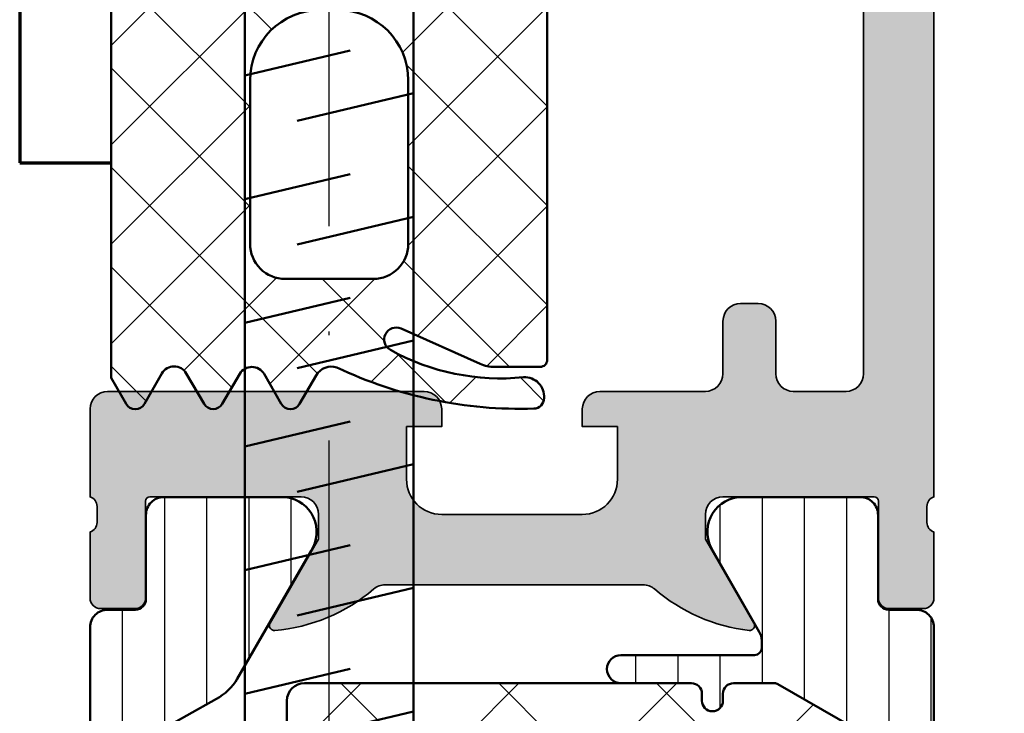
# Model space of a CAD drawing. Units: millimetres. Extents: x 2160 to 23610, y -640 to 2911.
# Drawn here: x 5585 to 5613, y 2132 to 2152 of the extents above; entities that cross this region are included whole.
import ezdxf

# ---------------------------------------------------------------- set-up
doc = ezdxf.new("R2010")
doc.units = ezdxf.units.MM
doc.linetypes.add('ACAD_ISO10W100', pattern=[18, 12, -3, 0, -3])
for name, color, linetype, lineweight in [('S01_Bemaßung', 6, 'Continuous', 25), ('S03_AL_Kontur', 255, 'Continuous', 35), ('S04_AL_Schraffur', 253, 'Continuous', 25), ('S05_EPDM_Kontur', 43, 'Continuous', 50), ('S06_EPDM_Schraffur', 43, 'Continuous', 25), ('S07_Isolation_Kontur', 91, 'Continuous', 50), ('S08_Isolation_Schraffur', 91, 'Continuous', 25), ('S13_Zubehör_Kontur', 32, 'Continuous', 50), ('S18_Mittellinie', 10, 'ACAD_ISO10W100', 25), ('S25_Konstruktion_070', 5, 'Continuous', 70)]:
    doc.layers.add(name, color=color, linetype=linetype, lineweight=lineweight)

# ---------------------------------------------------------------- blocks, each defined once
blk = doc.blocks.new('357910_s')
at = {"layer": 'S04_AL_Schraffur'}
h = blk.add_hatch(color=256, dxfattribs=at)
edge = h.paths.add_edge_path()
edge.add_line((-0.2000312062492071, -34.6732592926013), (-0.2000312062491503, -35.12685329260103))
edge.add_arc((0.07883688939403016, -35.13251395207818), 0.2789255417371638, 178.8371299270947, 253.5754054446281)
edge.add_line((-3.020624922100978e-05, -35.4000572926011), (-3.02062492778532e-05, -37.2800682926096))
edge.add_arc((-0.3000302062493205, -37.28006829260974), 0.3000000000000426, -89.99999999998317, 2.7114310796605423e-11, ccw=False)
edge.add_line((-0.3000302062492324, -37.58006829260978), (-1.280004525292213, -37.58006829260967))
edge.add_arc((-1.280004525292048, -37.28006829260972), 0.2999999999999474, 179.9999999999552, 269.99999999996857, ccw=False)
edge.add_line((-1.580004525291997, -37.28006829260949), (-1.580004525292054, -34.52007029260972))
edge.add_arc((-1.700004525292088, -34.52007029260974), 0.1200000000000341, 1.357036664090715e-11, 89.99999999995876)
edge.add_line((-1.700004525292002, -34.40007029260971), (-6.000030206249278, -34.4000702926096))
edge.add_arc((-6.000030206249335, -34.90007029260948), 0.4999999999998863, 89.99999999999349, 180)
edge.add_line((-6.500030206249221, -34.90007029260948), (-6.500030206249221, -35.60007029260964))
edge.add_line((-6.500030206249221, -35.60007029260964), (-5.118534748626757, -37.99289061563718))
edge.add_arc((-5.238149990897443, -38.06195050796135), 0.1381197846483288, -95.62257755081077, 30.000000000002387, ccw=False)
edge.add_arc((-4.684936542853554, -33.23305449964502), 4.99858437764455, 229.2744796697723, 263.48973319948306, ccw=False)
edge.add_arc((-8.272411064187358, -37.40012261954367), 0.499999999910714, 49.27447966976904, 89.99999999999125)
edge.add_line((-8.272411064187281, -36.90012261963295), (-15.60610300676154, -36.90012261963307))
edge.add_arc((-15.60610300676159, -37.40012261961017), 0.4999999999771063, 89.9999999999943, 130.6619031593654)
edge.add_arc((-19.15865313456932, -33.26434281241443), 4.952090151899947, 274.7526878442012, 310.66190315936535, ccw=False)
edge.add_arc((-18.76188020761009, -38.06195050796134), 0.1381197846482315, 150.0000000000316, 275.6225775508573, ccw=False)
edge.add_line((-18.88149544988073, -37.99289061563729), (-17.49999999225821, -35.60007029260953))
edge.add_line((-17.49999999225821, -35.60007029260953), (-17.49999999225827, -34.9000702926096))
edge.add_arc((-17.99999999225818, -34.90007029260951), 0.4999999999999147, 359.9999999999902, 449.9999999999968)
edge.add_line((-17.99999999225815, -34.4000702926096), (-22.30002568869901, -34.40007030104459))
edge.add_arc((-22.30002568869895, -34.52007030104448), 0.1199999999998909, 90.00000000002716, 180.0000000000543)
edge.add_line((-22.42002568869884, -34.5200703010446), (-22.4200256886989, -37.28006830104471))
edge.add_arc((-22.72002568869873, -37.2800683010446), 0.2999999999998337, 269.9999999999769, 359.99999999997965, ccw=False)
edge.add_line((-22.72002568869885, -37.58006830104443), (-23.70000000774161, -37.58006830104443))
edge.add_arc((-23.70000000774177, -37.28006830104459), 0.2999999999998479, 180.0000000000448, 270.0000000000312, ccw=False)
edge.add_line((-24.00000000774162, -37.28006830104482), (-24.00000000774168, -35.40005730103576))
edge.add_arc((-24.07886710338469, -35.13251396051295), 0.2789255417369774, 286.4245945553319, 361.1628700728609)
edge.add_line((-23.79999900774169, -35.12685330103602), (-23.79999900774169, -34.67325930103607))
edge.add_arc((-24.07883643269812, -34.66759089347647), 0.2788950347363602, 358.835410625892, 433.5801235804971)
edge.add_line((-23.99999999225827, -34.40007032219387), (-23.99996978600905, -31.90012261963295))
edge.add_arc((-23.49996978600905, -31.90012261963295), 0.5, 90, 180, ccw=False)
edge.add_line((-23.49996978600905, -31.40012261963295), (-14.49996978600899, -31.40012261963295))
edge.add_arc((-14.4999697860091, -31.90012261963307), 0.5000000000001137, -1.3017142919125035e-11, 89.99999999998698, ccw=False)
edge.add_line((-13.99996978600899, -31.90012261963318), (-13.99996978600899, -32.40012261963295))
edge.add_line((-13.99996978600899, -32.40012261963295), (-14.99996978600899, -32.40012261963295))
edge.add_line((-14.99996978600899, -32.40012261963295), (-14.99996978600899, -33.90012261963273))
edge.add_arc((-13.99996978600885, -33.90012261963281), 1.000000000000142, 179.9999999999951, 269.9999999999951)
edge.add_line((-13.99996978600893, -34.90012261963295), (-9.99996978600899, -34.90012261963295))
edge.add_arc((-9.99996978600899, -33.90012261963295), 1, 270, 360)
edge.add_line((-8.99996978600899, -33.90012261963295), (-8.99996978600899, -32.40012261963295))
edge.add_line((-8.99996978600899, -32.40012261963295), (-9.99996978600899, -32.40012261963295))
edge.add_line((-9.99996978600899, -32.40012261963295), (-9.99996978600899, -31.90012261963295))
edge.add_arc((-9.499969786009103, -31.90012261963295), 0.4999999999998863, 90.00000000000648, 180, ccw=False)
edge.add_line((-9.49996978600916, -31.40012261963307), (-6.499999999999943, -31.40012261963295))
edge.add_arc((-6.499999999999943, -30.90012261963295), 0.5, 270, 360)
edge.add_line((-5.999999999999943, -30.90012261963295), (-5.999999999999886, -29.40012261963295))
edge.add_arc((-5.499999999999915, -29.40012261963292), 0.4999999999999716, 90.00000000000978, 180.0000000000032, ccw=False)
edge.add_line((-5.5, -28.90012261963295), (-5, -28.90012261963295))
edge.add_arc((-5.000000000000057, -29.40012261963307), 0.5000000000001137, 0, 89.99999999999352, ccw=False)
edge.add_line((-4.499999999999943, -29.40012261963307), (-4.499999999999943, -30.90012261963295))
edge.add_arc((-4.000000000000057, -30.90012261963307), 0.4999999999998863, 179.999999999987, 269.9999999999935)
edge.add_line((-4.000000000000114, -31.40012261963295), (-2.499999999999943, -31.40012261963295))
edge.add_arc((-2.499999999999886, -30.90012261963295), 0.5, 269.9999999999935, 360)
edge.add_line((-1.999999999999886, -30.90012261963295), (-2, -10))
edge.add_arc((-2.524999999999963, -9.5), 0.7249999999999729, 316.3971810272943, 403.6028189727056)
edge.add_line((-2, -9), (-2.000000000000057, -2.499999999999659))
edge.add_arc((-2.499999999999858, -2.499999999999801), 0.499999999999801, 1.628443996909968e-11, 90.00000000000325)
edge.add_line((-2.499999999999886, -2), (-4.000000000000171, -2))
edge.add_arc((-4.000000000000114, -2.499999999999886), 0.4999999999998863, 90.00000000000652, 180.000000000013)
edge.add_line((-4.5, -2.5), (-4.5, -3.999999999999886))
edge.add_arc((-5.000000000000085, -3.999999999999915), 0.5000000000000853, -89.99999999999022, 3.183231456205249e-12, ccw=False)
edge.add_line((-5, -4.5), (-5.499999999999886, -4.5))
edge.add_arc((-5.499999999999886, -3.999999999999886), 0.5000000000001137, 180, 270, ccw=False)
edge.add_line((-6, -3.999999999999886), (-5.999999999999943, -2.499999999999886))
edge.add_arc((-6.499999999999943, -2.5), 0.5, 1.302755197527456e-11, 90.00000000000652)
edge.add_line((-6.5, -2), (-7.999999999999886, -1.999999999999886))
edge.add_arc((-7.999999999999829, -2.5), 0.5000000000001137, 90.00000000000652, 180)
edge.add_line((-8.499999999999943, -2.5), (-8.5, -4))
edge.add_arc((-9, -4), 0.5, 270, 360, ccw=False)
edge.add_line((-9, -4.5), (-9.49999999999983, -4.5))
edge.add_arc((-9.499999999999886, -3.999999999999886), 0.5000000000001137, 180.000000000013, 270.0000000000065, ccw=False)
edge.add_line((-10, -4), (-9.999999999999943, -0.5000000000001137))
edge.add_arc((-9.499999999999972, -0.4999999999999716), 0.4999999999999716, 90.00000000000318, 180.0000000000163, ccw=False)
edge.add_line((-9.5, 0), (-0.4999999999996589, 0))
edge.add_arc((-0.4999999999998579, -0.4999999999998579), 0.4999999999998579, -2.927436071331613e-11, 89.9999999999772, ccw=False)
edge.add_line((0, -0.5000000000001137), (0, -4.499999999999886))
edge.add_arc((0.5000000000000853, -4.499999999999915), 0.5000000000000853, 179.9999999999968, 269.9999999999902)
edge.add_line((0.5, -5), (1.500000000000171, -5))
edge.add_arc((1.500000000000114, -5.499999999999886), 0.4999999999998863, -1.3017142919125035e-11, 89.99999999999352, ccw=False)
edge.add_line((2, -5.5), (2, -5.556624327026157))
edge.add_arc((1.500000000000314, -5.556624327026142), 0.499999999999686, 300.0000000000018, 359.99999999999835, ccw=False)
edge.add_line((1.750000000000171, -5.989637028918082), (0.25, -6.855662432702502))
edge.add_arc((0.5000000000000248, -7.288675134594604), 0.4999999999999111, 120.0000000000092, 180.0000000000188)
edge.add_line((1.13686837721616e-13, -7.288675134594769), (-3.020624916416637e-05, -34.4000702926096))
edge.add_arc((0.07880624029400887, -34.66759088460286), 0.2788950563276074, 106.4198764195094, 181.1645893741108)
at = {"layer": 'S03_AL_Kontur'}
blk.add_lwpolyline([(-0.2000312062492071, -34.6732592926013), (-0.2000312062491503, -35.12685329260103, 0.3381811729244436), (-3.020624922100978e-05, -35.4000572926011), (-3.02062492778532e-05, -37.2800682926096, -0.414213562373145), (-0.3000302062492324, -37.58006829260978), (-1.280004525292213, -37.58006829260967, -0.4142135623731616), (-1.580004525291997, -37.28006829260949), (-1.580004525292054, -34.52007029260972, 0.414213562372812), (-1.700004525292002, -34.40007029260971), (-6.000030206249278, -34.4000702926096, 0.4142135623731283), (-6.500030206249221, -34.90007029260948), (-6.500030206249221, -35.60007029260964), (-5.118534748626757, -37.99289061563718, -0.610537833401153), (-5.251682285654056, -38.19940578035903, -0.1504113351958175), (-7.946193052935485, -37.02120071592026, 0.1795929190779228), (-8.272411064187281, -36.90012261963295), (-15.60610300676154, -36.90012261963307, 0.1793063980489113), (-15.93190008904406, -37.02083874023572, -0.1579784058693322), (-18.74834791285338, -38.19940578035892, -0.6105378334012399), (-18.88149544988073, -37.99289061563729), (-17.49999999225821, -35.60007029260953), (-17.49999999225827, -34.9000702926096, 0.4142135623731283), (-17.99999999225815, -34.4000702926096), (-22.30002568869901, -34.40007030104459, 0.4142135623732283), (-22.42002568869884, -34.5200703010446), (-22.4200256886989, -37.28006830104471, -0.4142135623731117), (-22.72002568869885, -37.58006830104443), (-23.70000000774161, -37.58006830104443, -0.4142135623730284), (-24.00000000774162, -37.28006830104482), (-24.00000000774168, -35.40005730103576, 0.338181172924422), (-23.79999900774169, -35.12685330103602), (-23.79999900774169, -34.67325930103607, 0.338212474236958), (-23.99999999225827, -34.40007032219387), (-23.99996978600905, -31.90012261963295, -0.414213562373095), (-23.49996978600905, -31.40012261963295), (-14.49996978600899, -31.40012261963295, -0.414213562373095), (-13.99996978600899, -31.90012261963318), (-13.99996978600899, -32.40012261963295), (-14.99996978600899, -32.40012261963295), (-14.99996978600899, -33.90012261963273, 0.414213562373095), (-13.99996978600893, -34.90012261963295), (-9.99996978600899, -34.90012261963295, 0.414213562373095), (-8.99996978600899, -33.90012261963295), (-8.99996978600899, -32.40012261963295), (-9.99996978600899, -32.40012261963295), (-9.99996978600899, -31.90012261963295, -0.4142135623730618), (-9.49996978600916, -31.40012261963307), (-6.499999999999943, -31.40012261963295, 0.414213562373095), (-5.999999999999943, -30.90012261963295), (-5.999999999999886, -29.40012261963295, -0.4142135623730618), (-5.5, -28.90012261963295), (-5, -28.90012261963295, -0.4142135623730617), (-4.499999999999943, -29.40012261963307), (-4.499999999999943, -30.90012261963295, 0.4142135623731283), (-4.000000000000114, -31.40012261963295), (-2.499999999999943, -31.40012261963295, 0.4142135623731283), (-1.999999999999886, -30.90012261963295), (-2, -10, 0.4000000000000206), (-2, -9), (-2.000000000000057, -2.499999999999659, 0.4142135623730284), (-2.499999999999886, -2), (-4.000000000000171, -2, 0.4142135623731284), (-4.5, -2.5), (-4.5, -3.999999999999886, -0.4142135623730617), (-5, -4.5), (-5.499999999999886, -4.5, -0.414213562373095), (-6, -3.999999999999886), (-5.999999999999943, -2.499999999999886, 0.4142135623730617), (-6.5, -2), (-7.999999999999886, -1.999999999999886, 0.4142135623730618), (-8.499999999999943, -2.5), (-8.5, -4, -0.414213562373095), (-9, -4.5), (-9.49999999999983, -4.5, -0.4142135623730617), (-10, -4), (-9.999999999999943, -0.5000000000001137, -0.4142135623731616), (-9.5, 0), (-0.4999999999996589, 0, -0.4142135623731283), (0, -0.5000000000001137), (0, -4.499999999999886, 0.4142135623730617), (0.5, -5), (1.500000000000171, -5, -0.4142135623731283), (2, -5.5), (2, -5.556624327026157, -0.2679491924311069), (1.750000000000171, -5.989637028918082), (0.25, -6.855662432702502, 0.2679491924311679), (1.13686837721616e-13, -7.288675134594769), (-3.020624916416637e-05, -34.4000702926096, 0.3382124742369426)], format="xyb", close=True, dxfattribs=at)
blk = doc.blocks.new('244573_s')
at = {"layer": 'S08_Isolation_Schraffur'}
h = blk.add_hatch(dxfattribs=at)
h.set_pattern_fill('_USER', color=256, scale=1.2, angle=90, style=0, pattern_type=0)
h.set_pattern_definition([(90, (-5, 0), (-1.2, 7.347638122934263e-17), [])])
edge = h.paths.add_edge_path()
edge.add_line((0, 18.79000300000192), (0, 3.709997000000001))
edge.add_arc((0.4999973210908039, 3.709994321090803), 0.4999973210979805, 179.9996930179738, 270.000306982026)
edge.add_line((0.5, 3.209997), (1.290331333333334, 3.209997))
edge.add_arc((1.290331333333334, 2.909996999999998), 0.3000000000000012, 1.1368683772161603e-13, 89.99999999999989, ccw=False)
edge.add_line((1.590331333333335, 2.909996999999999), (1.589999382936313, 0.5099986170636921))
edge.add_arc((2.089995360374928, 0.5099959774386135), 0.4999959774455833, 179.9996975188135, 270.0003024811859)
edge.add_line((2.089998000000001, 0.00999999999999801), (5.586539498099476, 0.00999999999999801))
edge.add_arc((5.444228849108127, 0.99981807472285), 0.9999960709244775, 278.1816080518995, 392.7270160998406)
edge.add_line((6.285481498099475, 1.540453000000001), (4.188713563274476, 5.172162092592995))
edge.add_arc((2.889675413083368, 4.422162169694324), 1.499999999999983, 29.9999965993452, 62.00574536424352)
edge.add_line((3.593749946674766, 5.746654167083513), (1.910520855800375, 6.691483706724064))
edge.add_arc((2.400000000000064, 7.563498710834396), 1.000000000000001, 180, 240.69364701647402, ccw=False)
edge.add_line((1.400000000000063, 7.563498710834397), (1.400000000000063, 14.93650128916753))
edge.add_arc((2.400000000000066, 14.93650128916753), 1.000000000000004, 119.30635298352601, 180.0000000000002, ccw=False)
edge.add_line((1.910520855800375, 15.80851629327787), (3.593749946674766, 16.75334583291842))
edge.add_arc((2.889675413083377, 18.07783783030759), 1.499999999999965, 297.9942546357565, 330.0000034006547)
edge.add_line((4.188713563274469, 17.32783790740893), (6.285481498099475, 20.95954700000193))
edge.add_arc((5.444228849108126, 21.50018192527908), 0.9999960709244772, 327.2729839001595, 441.8183919481006)
edge.add_line((5.586539498099473, 22.49000000000193), (2.089998000000001, 22.49000000000192))
edge.add_arc((2.089995360374924, 21.99000402256331), 0.4999959774455797, 89.99969751881368, 180.0003024811859)
edge.add_line((1.589999382936313, 21.99000138293824), (1.590331333333335, 19.59000300000194))
edge.add_arc((1.29033133333333, 19.59000300000193), 0.3000000000000054, -89.99999999999898, 1.4210854715202004e-12, ccw=False)
edge.add_line((1.290331333333334, 19.29000300000192), (0.4999999999999964, 19.29000300000192))
edge.add_arc((0.4999973210908017, 18.79000567891112), 0.499997321097979, 89.99969301797414, 180.0003069820262)
at = {"layer": 'S07_Isolation_Kontur'}
blk.add_lwpolyline([(0, 18.79000300000192), (0, 3.709997000000001, 0.414216700930744), (0.5, 3.209997), (1.290331333333334, 3.209997, -0.4142135623730941), (1.590331333333335, 2.909996999999999), (1.589999382936313, 0.5099986170636921, 0.414216654914496), (2.089998000000001, 0.00999999999999801), (5.586539498099476, 0.00999999999999801, 0.5460410483302796), (6.285481498099475, 1.540453000000001), (4.188713563274476, 5.172162092592995, 0.140566413958168), (3.593749946674766, 5.746654167083513), (1.910520855800375, 6.691483706724064, -0.2711957418302182), (1.400000000000063, 7.563498710834397), (1.400000000000063, 14.93650128916753, -0.2711957418302184), (1.910520855800375, 15.80851629327787), (3.593749946674766, 16.75334583291842, 0.140566413958168), (4.188713563274469, 17.32783790740893), (6.285481498099475, 20.95954700000193, 0.5460410483302792), (5.586539498099473, 22.49000000000193), (2.089998000000001, 22.49000000000192, 0.4142166549144952), (1.589999382936313, 21.99000138293824), (1.590331333333335, 19.59000300000194, -0.4142135623730963), (1.290331333333334, 19.29000300000192), (0.4999999999999964, 19.29000300000192, 0.4142167009307435)], format="xyb", close=True, dxfattribs=at)
blk = doc.blocks.new('244577_s')
at = {"layer": 'S08_Isolation_Schraffur'}
h = blk.add_hatch(dxfattribs=at)
h.set_pattern_fill('_USER', color=256, scale=1.2, angle=90, style=0, pattern_type=0)
h.set_pattern_definition([(90, (0, 0.1000000000000014), (-1.2, 7.347638122934263e-17), [])])
h.paths.add_polyline_path([(0.4999973210908006, 19.29000300009987), (0.4999986605453994, 19.29000300009987), (1.290331333333334, 19.29000300009987, 0.4142540710201101), (1.59033132759421, 19.59004449392667), (1.589999392136351, 21.98993486683959, -0.4142540738177229), (2.089995364799367, 22.49000000009987), (5.586539498099482, 22.49000000009987, -0.5460410483302824), (6.285481498099467, 20.95954700009986), (4.965942729561776, 18.66292917458189, 0.1305860944780188), (4.899999999999948, 18.41474721315084), (4.89999999999995, 18.20000000009988, 0.4142135623730976), (5.099999999999953, 18.00000000009987), (8.899999999999977, 18.00000000009987, -1), (8.899999999999977, 17.20000000009986), (6.899999999999942, 17.20000000009986, 0.4142135623730983), (6.599999999999937, 16.90000000009985), (6.599999999999938, 16.70000000009997, -1), (5.999999999999941, 16.70000000010003), (5.999999999999972, 16.90000000009984, 0.4142135623731403), (5.699999999999989, 17.20000000009987), (4.53589838489995, 17.20000000009987, 0.13165247385858), (4.43589840124356, 17.17320509023585), (1.900000353956432, 15.70910398545673, 0.267949217430295), (1.399999999999978, 14.84307806189997), (1.399999999999978, 7.656921938199896, 0.2679492174302958), (1.900000353956433, 6.790896014643135), (4.435898401243577, 5.326794909864013, 0.1316524738585772), (4.535898384899943, 5.299999999999998), (5.699999999999984, 5.299999999999995, 0.4142135623731382), (5.99999999999997, 5.600000000000023), (5.999999999999941, 5.799999999999855, -1), (6.599999999999939, 5.799999999999886), (6.599999999999936, 5.600000000000023, 0.4142135623731001), (6.899999999999943, 5.300000000000011), (8.899999999999977, 5.30000000000001, -1), (8.899999999999977, 4.499999999999999), (5.099999999999951, 4.5, 0.4142135623730951), (4.89999999999995, 4.299999999999999), (4.89999999999995, 4.085252786949021, 0.1305860944780357), (4.965942729561793, 3.83707082551795), (6.285481498099477, 1.540452999999993, -0.5460410483302776), (5.586539498099475, 0.009999999999999787), (2.089995360374926, 0.009999999999999731, -0.4142540712299321), (1.589999392136351, 0.5100651332672473), (1.590331327594211, 2.909955506173205, 0.414254073821776), (1.290331330463772, 3.209996999999999), (0.499997321090805, 3.209996999999999, -0.4142135623687517), (8.881784197001252e-16, 3.709994321097742), (-7.175704475059774e-12, 18.79000567900165, -0.4142135623648255)])
h = blk.add_hatch(dxfattribs=at)
h.set_pattern_fill('ANSI37', color=256, style=0)
h.set_pattern_definition([(45, (1.77635683940025e-15, 0.1000000000000014), (-2.245064030267288, 2.245064030267288), []), (135, (1.77635683940025e-15, 0.1000000000000014), (-2.245064030267288, -2.245064030267288), [])])
edge = h.paths.add_edge_path()
edge.add_arc((6.89999999999997, 16.89999999999999), 0.2999999999999758, 89.99999999999865, 179.9999999999824)
edge.add_line((6.599999999999994, 16.90000000000008), (6.599999999999937, 16.69999999999984))
edge.add_arc((6.299999999999955, 16.69999999999987), 0.2999999999999821, 179.9999999999932, 359.99999999999324, ccw=False)
edge.add_line((5.999999999999973, 16.69999999999991), (5.999999999999973, 16.9))
edge.add_arc((5.699999999999962, 16.9), 0.3000000000000114, 0, 90)
edge.add_line((5.699999999999962, 17.20000000000001), (4.535898384899811, 17.2))
edge.add_arc((4.535898384899814, 16.99999999972136), 0.2000000002786351, 90.00000000000077, 120.0000000006872)
edge.add_line((4.435898384758419, 17.17320508071835), (1.899999999916419, 15.70910346555169))
edge.add_arc((2.399999999853664, 14.84307806189996), 0.9999999998536849, 120.0000000006882, 179.9999999999999)
edge.add_line((1.399999999999979, 14.84307806189997), (1.399999999999979, 7.656921938199901))
edge.add_arc((2.4000005463156, 7.656921938199895), 1.000000546315621, 179.9999999999997, 240.000005345592)
edge.add_line((1.900000353956431, 6.790896014643138), (4.435898401243564, 5.32679490986402))
edge.add_arc((4.535898384899947, 5.499999999632179), 0.1999999996321815, 240.0000053455883, 270.0000000000018)
edge.add_line((4.535898384899953, 5.299999999999997), (5.69999999999999, 5.299999999999997))
edge.add_arc((5.69999999999999, 5.59999999999998), 0.2999999999999829, 270, 360.0000000000055)
edge.add_line((5.999999999999973, 5.600000000000009), (5.999999999999945, 5.799999999999912))
edge.add_arc((6.299999999999941, 5.799999999999926), 0.2999999999999963, 2.6716406864579767e-12, 180.0000000000027, ccw=False)
edge.add_line((6.599999999999937, 5.79999999999994), (6.599999999999937, 5.600000000000009))
edge.add_arc((6.899999999999942, 5.600000000000016), 0.3000000000000043, 180.0000000000013, 270.0000000000013)
edge.add_line((6.899999999999949, 5.300000000000011), (8.899999999999977, 5.30000000000001))
edge.add_line((8.899999999999977, 5.30000000000001), (17.89999999999996, 5.299999999999996))
edge.add_arc((17.89999999999998, 5.799999999999996), 0.5, 269.9999999999984, 360)
edge.add_line((18.39999999999998, 5.799999999999996), (18.39999999999998, 16.69999999999997))
edge.add_arc((17.89999999999996, 16.69999999999998), 0.5000000000000142, 359.9999999999984, 450)
edge.add_line((17.89999999999996, 17.2), (8.899999999999991, 17.2))
edge.add_line((8.899999999999991, 17.2), (6.899999999999977, 17.19999999999997))
at = {"layer": 'S07_Isolation_Kontur'}
for points in [[(1.590331333333336, 19.59000300009987), (1.589999382936312, 21.99000138303618, -0.4142166549144959), (2.089998000000002, 22.49000000009987), (5.586539498099475, 22.49000000009987, -0.5460410483302796), (6.285481498099473, 20.95954700009987), (4.966987084899612, 18.66474684386318, 0.1316522806837215), (4.899999999999948, 18.41474721315084), (4.89999999999995, 18.20000000009988, 0.414213562373095), (5.099999999999952, 18.00000000009987), (8.899999999999977, 18.00000000009987, -1), (8.899999999999977, 17.20000000009986), (6.899999999999949, 17.20000000009986, 0.4142135623730948), (6.599999999999937, 16.90000000009986), (6.599999999999938, 16.70000000009994, -0.9999999999999999), (5.999999999999941, 16.7000000001), (5.999999999999972, 16.90000000009984, 0.4142135623731367), (5.699999999999989, 17.20000000009987), (4.535898384899938, 17.20000000009987, 0.131652473858587), (4.435898401243545, 17.17320509023584), (1.900000353956433, 15.70910398545673, 0.2679492174302952), (1.399999999999978, 14.84307806189997), (1.399999999999978, 7.656921938199901, 0.2679492174302964), (1.900000353956431, 6.790896014643137), (4.435898401243563, 5.326794909864022, 0.131652473858587), (4.535898384899934, 5.299999999999998), (5.699999999999987, 5.299999999999995, 0.4142135623731367), (5.99999999999997, 5.600000000000024), (5.999999999999941, 5.799999999999868, -0.9999999999999999), (6.599999999999939, 5.799999999999928), (6.599999999999936, 5.600000000000011, 0.4142135623730949), (6.899999999999949, 5.300000000000011), (8.899999999999979, 5.30000000000001, -0.9999999999999999), (8.899999999999977, 4.499999999999999), (5.099999999999951, 4.5, 0.414213562373095), (4.89999999999995, 4.299999999999999), (4.89999999999995, 4.08525278694902, 0.1316522806837215), (4.966987084899611, 3.835253156236687), (6.285481498099474, 1.540452999999999, -0.5460410483302796), (5.586539498099476, 0.009999999999999789), (2.089998, 0.009999999999999789, -0.414216654914496), (1.589999382936312, 0.509998617063692), (1.590331333333336, 2.909997, 0.4142135623730941), (1.290331333333333, 3.209996999999999), (0.500000000000001, 3.209996999999999, -0.414216700930744), (8.881784197001272e-16, 3.709997000000001), (-7.175703191315239e-12, 18.79000300009269, -0.414216700930744), (0.5000000000000026, 19.29000300009987), (1.290331333333331, 19.29000300009987, 0.414213562373094)], [(6.899999999999977, 17.19999999999997, 0.4142135623730117), (6.599999999999994, 16.90000000000008), (6.599999999999937, 16.69999999999984, -1), (5.999999999999973, 16.69999999999991), (5.999999999999973, 16.9, 0.4142135623730951), (5.699999999999962, 17.20000000000001), (4.535898384899811, 17.2, 0.1316524975904424), (4.435898384758419, 17.17320508071835), (1.899999999916419, 15.70910346555169, 0.2679491924279039), (1.399999999999979, 14.84307806189997), (1.399999999999979, 7.656921938199901, 0.2679492174302965), (1.900000353956431, 6.790896014643138), (4.435898401243564, 5.32679490986402, 0.1316524738586051), (4.535898384899953, 5.299999999999997), (5.69999999999999, 5.299999999999997, 0.4142135623731229), (5.999999999999973, 5.600000000000009), (5.999999999999945, 5.799999999999912, -1), (6.599999999999937, 5.79999999999994), (6.599999999999937, 5.600000000000009, 0.4142135623730951), (6.899999999999949, 5.300000000000011), (8.899999999999977, 5.30000000000001), (17.89999999999996, 5.299999999999996, 0.4142135623731033), (18.39999999999998, 5.799999999999996), (18.39999999999998, 16.69999999999997, 0.4142135623731033), (17.89999999999996, 17.2), (8.899999999999991, 17.2)]]:
    blk.add_lwpolyline(points, format="xyb", close=True, dxfattribs=at)
blk = doc.blocks.new('358470_s')
for name, p in [('357910_s', (0, 0)), ('244573_s', (-24, -56.9))]:
    blk.add_blockref(name, p)
at = {"xscale": -1}
blk.add_blockref('244577_s', (-3.907985046680551e-14, -56.9), dxfattribs=at)
blk = doc.blocks.new('205435_s')
at = {"layer": 'S13_Zubehör_Kontur'}
blk.add_lwpolyline([(55.84059524536133, 2.399919986724853), (3.000089636551148, 2.399919986724853), (0.0008889949531294001, 4.750256538391112), (-1.217375822502812e-19, -4.750256538391111), (3.000089664958698, -2.399919986724853), (55.84059524536133, -2.399919986724853), (59.99987411499025, -8.541942575989961e-15)], close=True, dxfattribs=at)
for points in [[(19.89556694030761, 2.399919986724853), (20.6080436706543, -0.6021617650985718)], [(23.41273307800293, 2.399919986724853), (24.12520980834961, -0.6021617650985718)], [(26.92989921569824, 2.399919986724853), (27.64237785339355, -0.6021617650985718)], [(30.44706726074219, 2.399919986724853), (31.15954399108887, -0.6021617650985718)], [(33.9642333984375, 2.399919986724853), (34.67670440673828, -0.6021617650985718)], [(37.48139953613281, 2.399919986724853), (38.1938705444336, -0.6021617650985718)], [(18.60432434082031, 0.905860722064972), (19.39270973205566, -2.399919986724853)], [(22.12149047851562, 0.905860722064972), (22.90987586975098, -2.399919986724853)], [(25.63865852355957, 0.905860722064972), (26.42704391479492, -2.399919986724853)], [(29.15582466125489, 0.905860722064972), (29.94421005249023, -2.399919986724853)], [(32.67298889160156, 0.905860722064972), (33.46137237548828, -2.399919986724853)], [(36.19015502929688, 0.905860722064972), (36.9785385131836, -2.399919986724853)]]:
    blk.add_lwpolyline(points, dxfattribs=at)
at = {"layer": 'S18_Mittellinie'}
blk.add_lwpolyline([(-2.999993801116944, 0), (62.99987030029297, 0)], dxfattribs=at)
blk = doc.blocks.new('204691_s')
at = {"layer": 'S06_EPDM_Schraffur'}
h = blk.add_hatch(dxfattribs=at)
h.set_pattern_fill('NETZ', color=256, scale=2, angle=45, style=0)
h.set_pattern_definition([(45, (0, 0), (-1.414213562373095, 1.414213562373095), []), (135, (0, 0), (-1.414213562373095, -1.414213562373095), [])])
h.paths.add_polyline_path([(2.701221000000032, -1.603226000000006), (0.6859319999999787, -1.603226000000006), (0.1737256403312193, -1.736617614449756, -0.5707273737884413), (-0.1926349393947557, -1.372397678717693, 0.1269843029916633), (-0.1978144780656226, 0.02366951193912925, -0.3380049129189258), (-0.1510581348741769, 0.1356385464649961), (0.2643210417124766, 0.3753071713347316, 0.5224020417490576), (0.3059614545008255, 0.8660257742047124), (-0.9367716129489476, 1.897211473640733, 0.446362396453759), (-2.114977814551306, 1.72273694408288, -0.2517940869109456), (-2.532073817881673, 1.498473999999987), (-4.466270246648797, 1.498473999999987, -0.2517941965398505), (-4.883366363685141, 1.72273711608127, 0.4463626270665529), (-6.061572966898092, 1.897211738551213), (-7.304305948027692, 0.8660253619844474, 0.5223919845140319), (-7.262673572366016, 0.3753115124952684), (-6.847288100935404, 0.1356219544285846, -0.3379948687543445), (-6.800534342301134, 0.02365494685799518, 0.1269837214476212), (-6.80570871718787, -1.372399651016573, -0.5707103587096984), (-7.172053474330991, -1.736624391292632), (-7.684398999999983, -1.603226000000006), (-9.69875300000001, -1.603226000000006), (-9.698753000000007, -13.51219900000001), (-9.272597073878519, -14.2564718289024, 0.5793002984116831), (-8.752107393958442, -14.25681656275843), (-8.25474704246287, -13.390848852639, -0.5767602343362501), (-7.562284527981351, -13.38867068629909), (-7.057937693593701, -14.25414966828333, 0.57460051783951), (-6.53956574227699, -14.25420084883348), (-6.043058991747451, -13.40256238867604, -0.5761336102081788), (-5.350972200321265, -13.40422500681017), (-4.85963701423097, -14.25637641117815, 0.5771411316226294), (-4.340116123764798, -14.25683884010175), (-3.869851853459174, -13.44457701382651, -0.3574529767331885), (-3.276443011508959, -13.22162547068416, 0.1184926834485247), (2.319960492956426, -14.3915182763589, 0.4055093015910564), (2.611018999999983, -14.09165155645889, 0.4578062450658629), (2.030006000000379, -13.49979799999997, -0.1520545986047417), (-1.756756589796693, -12.72324120329419, -0.9582888975310744), (-1.454250206619177, -12.11492260080563), (0.7958872359597127, -13.11674665039134, 0.1051025081220066), (1.202617099998153, -13.20320093842484), (2.501219758428165, -13.20320899996747, 0.4142153806141656), (2.701221000000034, -13.00320899997132)])
h.paths.add_polyline_path([(-1.248748999999975, -5.053223000000001), (-1.248748999999975, -9.703209000000015, -0.4142135623730949), (-2.248748999999977, -10.70320900000002), (-4.748740999999994, -10.70320900000002, -0.4142135623730951), (-5.748740999999995, -9.703209000000015), (-5.748740999999995, -5.053223000000004, -0.4142135623730948), (-3.748740999999997, -3.053223000000003), (-3.248748999999976, -3.053223000000003, -0.4142135623730951)], flags=16)
h.paths.add_polyline_path([(-1.89906050800442, -1.601241954134461), (-5.099042620548076, -1.602210777255661, -0.4143022411847312), (-5.599194000000013, -1.102210800171398), (-5.599194000000012, -0.1032409999999686, -0.4142135623730947), (-5.099194000000012, 0.3967590000000314), (-1.899155726832893, 0.3967590000000314, -0.414230044482825), (-1.399155727624558, -0.1032691365572802), (-1.399211888248021, -1.101270113607511, -0.4141084082374203)], flags=16)
at = {"layer": 'S05_EPDM_Kontur'}
for points in [[(-9.69875300000001, -1.603226000000007), (-9.698753000000009, -13.51219900000001), (-9.272597073878513, -14.25647182890241, 0.5793002984116753), (-8.75210739395844, -14.25681656275843), (-8.254747042462869, -13.390848852639, -0.5767602343362469), (-7.562284527981351, -13.38867068629909), (-7.057937693593715, -14.25414966828331, 0.5746005178395163), (-6.539565742277, -14.2542008488335), (-6.043058991747452, -13.40256238867605, -0.5761336102081818), (-5.350972200321264, -13.40422500681017), (-4.859637014230968, -14.25637641117816, 0.5771411316226275), (-4.340116123764796, -14.25683884010175), (-3.869851853459176, -13.44457701382651, -0.3574529767333745), (-3.276443011508631, -13.22162547068432, 0.1184926834485169), (2.319960492956415, -14.3915182763589, 0.4055093015912754), (2.611018999999999, -14.09165155645869, 0.4578062450659455), (2.030006000000018, -13.49979800000001, -0.1520545986047274), (-1.756756589796695, -12.72324120329418, -0.9582888975310444), (-1.454250206619168, -12.11492260080564), (0.7958872359597303, -13.11674665039135, 0.1051025081220061), (1.20261709999817, -13.20320093842484), (2.501219758428164, -13.20320899996747, 0.4142153806141634), (2.701221000000034, -13.00320899997133), (2.701221000000032, -1.603226000000006), (0.6859319999999796, -1.603226000000006), (0.1737256403312205, -1.736617614449756, -0.5707273737884452), (-0.1926349393947558, -1.372397678717692, 0.1269843029916631), (-0.1978144780656224, 0.0236695119391287, -0.3380049129189296), (-0.151058134874176, 0.1356385464649963), (0.2643210417124767, 0.3753071713347317, 0.5224020417490591), (0.3059614545008252, 0.8660257742047129), (-0.9367716129489486, 1.897211473640733, 0.4463623964537586), (-2.114977814551307, 1.722736944082878, -0.2517940869109452), (-2.532073817881673, 1.498473999999987), (-4.466270246648796, 1.498473999999987, -0.2517941965398507), (-4.883366363685141, 1.722737116081269, 0.4463626270665528), (-6.061572966898092, 1.897211738551212), (-7.304305948027691, 0.8660253619844485, 0.5223919845140388), (-7.262673572366014, 0.3753115124952661), (-6.847288100935407, 0.1356219544285852, -0.3379948687543493), (-6.800534342301133, 0.0236549468579959, 0.1269837214476232), (-6.805708717187866, -1.372399651016593, -0.5707103587096953), (-7.172053474331009, -1.736624391292627), (-7.684398999999983, -1.603226000000006)], [(-1.399155727624558, -0.1032691365572798, 0.4142300444828248), (-1.899155726832893, 0.3967590000000313), (-5.09919400000001, 0.3967590000000313, 0.4142135623730951), (-5.599194000000012, -0.1032409999999677), (-5.599194000000013, -1.1022108001714, 0.414302241184731), (-5.099042620548075, -1.602210777255661), (-1.899060508004421, -1.601241954134461, 0.4141084082374201), (-1.399211888248021, -1.101270113607511)], [(-5.748740999999995, -5.053223000000034), (-5.748740999999995, -9.703209000000008, 0.4142135623730974), (-4.748740999999993, -10.70320900000002), (-2.248748999999976, -10.70320900000002, 0.414213562373095), (-1.248748999999975, -9.703209000000014), (-1.248748999999975, -5.053223000000002, 0.4142135623730961), (-3.248748999999982, -3.053223000000003), (-3.748740999999996, -3.053223000000003, 0.4142135623730995)]]:
    blk.add_lwpolyline(points, format="xyb", close=True, dxfattribs=at)

msp = doc.modelspace()

# ---------------------------------------------------------------- linework, layer by layer
at = {"layer": 'S25_Konstruktion_070'}
for p, q in [((5585.277445674182, 2154), (5585.277445674182, 2148)), ((5585.277445674182, 2148), (5587.87780272594, 2148))]:
    msp.add_line(p, q, dxfattribs=at)

# ---------------------------------------------------------------- block references
msp.add_blockref('204691_s', (5597.577099622425, 2155.400000000001))
at = {"layer": 'S01_Bemaßung', "rotation": 90}
msp.add_blockref('205435_s', (5594.076435110123, 2113.000061), dxfattribs=at)
at = {"layer": 'S03_AL_Kontur'}
msp.add_blockref('358470_s', (5611.27779172594, 2172.899983546398), dxfattribs=at)

doc.saveas('drawing.dxf')
